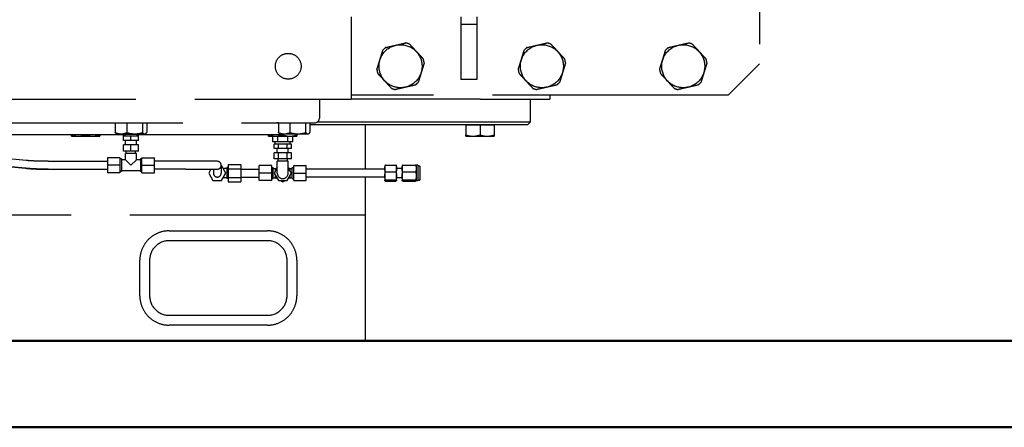
# Model space of a CAD drawing. Units: millimetres. Extents: x 5 to 42055, y -3198 to 26502.
# Drawn here: x 6430 to 7683, y 14986 to 15505 of the extents above; entities that cross this region are included whole.
import ezdxf

# ---------------------------------------------------------------- set-up
doc = ezdxf.new("R2010")
doc.units = ezdxf.units.MM
doc.header["$LTSCALE"] = 50
doc.linetypes.add('AM_ISO02W050', pattern=[7.5, 6, -1.5])
doc.layers.add('AM_0', color=7, linetype='Continuous', lineweight=50)
doc.layers.add('AM_3', color=6, linetype='AM_ISO02W050', lineweight=25)

# ---------------------------------------------------------------- blocks, each defined once
blk = doc.blocks.new('Motore-riduttore')
at = {"layer": 'AM_3'}
for p, q in [((7896, 16148.7), (7896, 15448.7)), ((7376, 15508.7), (7376, 15403.7)), ((7516, 15508.7), (7516, 15498.7)), ((7536, 15498.7), (7516, 15498.7)), ((7516, 15498.7), (7516, 15428.7)), ((7536, 15508.7), (7536, 15498.7)), ((7536, 15498.7), (7536, 15428.7)), ((7856, 15408.7), (7896, 15448.7)), ((7536, 15428.7), (7516, 15428.7)), ((6052, 15403.7), (7376, 15403.7)), ((7335.7, 15403.7), (7335.7, 15379.7)), ((7856, 15408.7), (7376, 15408.7)), ((7398.2, 15403.7), (7376, 15403.7)), ((7513.9, 15403.7), (7398.2, 15403.7)), ((7540.4, 15403.7), (7513.9, 15403.7)), ((7540.4, 15403.7), (7629, 15403.7)), ((7604, 15403.7), (7604, 15374.7)), ((7629, 15408.7), (7629, 15403.7)), ((6861.7, 15373.7), (7329.7, 15373.7)), ((7075.6, 15373.7), (7075.6, 15361.3)), ((7090.3, 15373.7), (7090.3, 15361.3)), ((7110.4, 15373.7), (7110.4, 15361.3)), ((7115.8, 15373.7), (7115.8, 15361.3)), ((7283.5, 15373.7), (7283.5, 15361.3)), ((7298.2, 15373.7), (7298.2, 15361.3)), ((7318.2, 15373.7), (7318.2, 15361.3)), ((7323.6, 15373.7), (7323.6, 15361.3)), ((7323.6, 15371.7), (7601, 15371.7)), ((7604, 15374.7), (7333, 15374.7)), ((7394.5, 15314.7), (7394.5, 15371.7)), ((7523.4, 15371.7), (7523.4, 15370.9)), ((7557, 15371.7), (7557, 15370.9)), ((7601, 15371.7), (7604, 15374.7)), ((7077.7, 15359.7), (7077.1, 15360)), ((7077.7, 15359.7), (7083, 15359.7)), ((7083, 15359.7), (7100.4, 15359.7)), ((7100.4, 15359.7), (7113.1, 15359.7)), ((7113.1, 15359.7), (7113.7, 15359.7)), ((7113.7, 15359.7), (7114.3, 15360)), ((7285.5, 15359.7), (7284.9, 15360)), ((7285.5, 15359.7), (7290.8, 15359.7)), ((7287.1, 15359.5), (7287.4, 15359.7)), ((7289, 15359.7), (7289, 15358.3)), ((7290.8, 15359.7), (7308.2, 15359.7)), ((7307, 15359.7), (7307, 15358.3)), ((7308.2, 15359.7), (7320.9, 15359.7)), ((7320.9, 15359.7), (7321.5, 15359.7)), ((7321.5, 15359.7), (7322.2, 15360)), ((7540.2, 15370.9), (7522.2, 15370.9)), ((7522.2, 15370.9), (7522.2, 15358.3)), ((7558.2, 15370.9), (7540.2, 15370.9)), ((7540.2, 15370.9), (7540.2, 15358.3)), ((7558.2, 15370.9), (7558.2, 15358.3)), ((6907.3, 15358.7), (7088.7, 15358.7)), ((7019.9, 15358.7), (7019.9, 15358.3)), ((7019.9, 15356.7), (7019.9, 15358.3)), ((7019.9, 15356.7), (7028.9, 15356.7)), ((7028.9, 15356.7), (7046.9, 15356.7)), ((7037.9, 15358.7), (7037.9, 15358.3)), ((7046.9, 15356.7), (7055.9, 15356.7)), ((7055.9, 15358.7), (7055.9, 15358.3)), ((7055.9, 15358.3), (7055.9, 15356.7)), ((7086.2, 15356.7), (7086.2, 15358.7)), ((7086.2, 15351.2), (7086.2, 15356.7)), ((7090.9, 15356.7), (7086.2, 15356.7)), ((7095.7, 15351.2), (7086.2, 15351.2)), ((7102.7, 15358.7), (7088.7, 15358.7)), ((7088.7, 15345.7), (7088.7, 15351.2)), ((7095.7, 15356.7), (7090.9, 15356.7)), ((7100.4, 15356.7), (7095.7, 15356.7)), ((7095.7, 15351.2), (7095.7, 15356.7)), ((7105.2, 15351.2), (7095.7, 15351.2)), ((7105.2, 15356.7), (7100.4, 15356.7)), ((7102.7, 15358.7), (7284.1, 15358.7)), ((7102.7, 15345.7), (7102.7, 15351.2)), ((7105.2, 15356.7), (7105.2, 15358.7)), ((7105.2, 15351.2), (7105.2, 15356.7)), ((7271, 15358.7), (7271, 15358.3)), ((7271, 15356.7), (7271, 15358.3)), ((7271, 15356.7), (7280, 15356.7)), ((7276.3, 15349.7), (7276.3, 15356.7)), ((7282.7, 15349.7), (7276.3, 15349.7)), ((7278.1, 15341.2), (7278.1, 15346.7)), ((7280.8, 15346.7), (7278.1, 15346.7)), ((7279.5, 15346.7), (7279.5, 15349.7)), ((7280, 15356.7), (7298, 15356.7)), ((7283.6, 15346.7), (7280.8, 15346.7)), ((7282.7, 15349.7), (7282.7, 15356.7)), ((7295.4, 15349.7), (7282.7, 15349.7)), ((7289, 15346.7), (7283.6, 15346.7)), ((7283.6, 15341.2), (7283.6, 15346.7)), ((7294.5, 15346.7), (7289, 15346.7)), ((7297.3, 15346.7), (7294.5, 15346.7)), ((7294.5, 15341.2), (7294.5, 15346.7)), ((7295.4, 15349.7), (7295.4, 15356.7)), ((7301.7, 15349.7), (7295.4, 15349.7)), ((7300, 15346.7), (7297.3, 15346.7)), ((7298, 15356.7), (7307, 15356.7)), ((7298.5, 15346.7), (7298.5, 15349.7)), ((7300, 15341.2), (7300, 15346.7)), ((7301.7, 15349.7), (7301.7, 15356.7)), ((7307, 15358.3), (7307, 15356.7)), ((7522.2, 15356.7), (7522.2, 15358.3)), ((7522.2, 15356.7), (7531.2, 15356.7)), ((7531.2, 15356.7), (7549.2, 15356.7)), ((7549.2, 15356.7), (7558.2, 15356.7)), ((7558.2, 15358.3), (7558.2, 15356.7)), ((7095.7, 15345.7), (7086.2, 15345.7)), ((7086.2, 15337.7), (7086.2, 15345.7)), ((7095.7, 15337.7), (7086.2, 15337.7)), ((7102.7, 15334.7), (7088.7, 15334.7)), ((7088.7, 15326.7), (7088.7, 15334.7)), ((7089.7, 15334.7), (7089.7, 15337.7)), ((7105.2, 15345.7), (7095.7, 15345.7)), ((7095.7, 15337.7), (7095.7, 15345.7)), ((7105.2, 15337.7), (7095.7, 15337.7)), ((7101.7, 15334.7), (7101.7, 15337.7)), ((7102.7, 15326.7), (7102.7, 15334.7)), ((7105.2, 15337.7), (7105.2, 15345.7)), ((7283.6, 15341.2), (7278.1, 15341.2)), ((7283.6, 15335.7), (7278.1, 15335.7)), ((7278.1, 15327.7), (7278.1, 15335.7)), ((7282, 15335.7), (7282, 15341.2)), ((7294.5, 15341.2), (7283.6, 15341.2)), ((7294.5, 15335.7), (7283.6, 15335.7)), ((7283.6, 15327.7), (7283.6, 15335.7)), ((7300, 15341.2), (7294.5, 15341.2)), ((7300, 15335.7), (7294.5, 15335.7)), ((7294.5, 15327.7), (7294.5, 15335.7)), ((7296, 15335.7), (7296, 15341.2)), ((7300, 15327.7), (7300, 15335.7)), ((6962.1, 15325.8), (6931.4, 15328.8)), ((6990.2, 15324.7), (7065.7, 15324.7)), ((7065.7, 15329.2), (7065.7, 15319.7)), ((7081.7, 15329.2), (7065.7, 15329.2)), ((7081.7, 15329.2), (7081.7, 15319.7)), ((7083.7, 15327.7), (7081.7, 15327.7)), ((7083.7, 15327.7), (7083.7, 15311.7)), ((7088.7, 15326.7), (7083.7, 15326.7)), ((7095.7, 15319.7), (7088.7, 15326.7)), ((7102.7, 15326.7), (7095.7, 15319.7)), ((7107.7, 15326.7), (7102.7, 15326.7)), ((7107.7, 15327.7), (7107.7, 15311.7)), ((7109.7, 15327.7), (7107.7, 15327.7)), ((7109.7, 15329.2), (7125.7, 15329.2)), ((7109.7, 15319.7), (7109.7, 15329.2)), ((7125.7, 15319.7), (7125.7, 15329.2)), ((7165.7, 15324.7), (7125.7, 15324.7)), ((7205.7, 15324.7), (7165.7, 15324.7)), ((7283.6, 15327.7), (7278.1, 15327.7)), ((7296, 15324.7), (7282, 15324.7)), ((7282, 15309.7), (7282, 15324.7)), ((7283, 15324.7), (7283, 15327.7)), ((7294.5, 15327.7), (7283.6, 15327.7)), ((7300, 15327.7), (7294.5, 15327.7)), ((7295, 15324.7), (7295, 15327.7)), ((7296, 15309.7), (7296, 15324.7)), ((6930.4, 15318.9), (6961.1, 15315.9)), ((6961.1, 15315.9), (6930.4, 15318.9)), ((6990.2, 15314.7), (6990.2, 15314.7)), ((6990.2, 15314.7), (7065.7, 15314.7)), ((7065.7, 15319.7), (7065.7, 15310.2)), ((7081.7, 15319.7), (7065.7, 15319.7)), ((7081.7, 15310.2), (7065.7, 15310.2)), ((7081.7, 15319.7), (7081.7, 15310.2)), ((7083.7, 15311.7), (7081.7, 15311.7)), ((7107.7, 15312.7), (7083.7, 15312.7)), ((7109.7, 15311.7), (7107.7, 15311.7)), ((7109.7, 15319.7), (7125.7, 15319.7)), ((7109.7, 15310.2), (7109.7, 15319.7)), ((7109.7, 15310.2), (7125.7, 15310.2)), ((7125.7, 15310.2), (7125.7, 15319.7)), ((7165.7, 15314.7), (7125.7, 15314.7)), ((7165.7, 15314.7), (7205.7, 15314.7)), ((7197.6, 15314.7), (7194.7, 15309.7)), ((7194.7, 15309.7), (7200.2, 15300.2)), ((7200.7, 15314.7), (7200.7, 15309.8)), ((7200.7, 15309.8), (7200.7, 15309.7)), ((7210.7, 15319.6), (7210.7, 15319.7)), ((7210.7, 15319.6), (7210.7, 15309.8)), ((7211.2, 15319.2), (7210.7, 15319.2)), ((7210.7, 15309.7), (7210.7, 15309.8)), ((7216.7, 15309.7), (7211.2, 15319.2)), ((7211.2, 15300.2), (7216.7, 15309.7)), ((7217.7, 15315.7), (7213.2, 15315.7)), ((7217.7, 15316.7), (7217.7, 15302.7)), ((7219.7, 15316.7), (7217.7, 15316.7)), ((7219.7, 15320.6), (7235.7, 15320.6)), ((7219.7, 15320.6), (7219.7, 15315.2)), ((7219.7, 15315.2), (7235.7, 15315.2)), ((7219.7, 15315.2), (7219.7, 15304.2)), ((7235.7, 15320.6), (7235.7, 15315.2)), ((7235.7, 15315.2), (7235.7, 15304.2)), ((7235.7, 15314.7), (7259, 15314.7)), ((7259, 15309.7), (7259, 15319.2)), ((7275, 15319.2), (7259, 15319.2)), ((7275, 15309.7), (7259, 15309.7)), ((7259, 15300.2), (7259, 15309.7)), ((7275, 15309.7), (7275, 15319.2)), ((7275, 15316.7), (7277, 15316.7)), ((7275, 15300.2), (7275, 15309.7)), ((7277, 15302.7), (7277, 15316.7)), ((7277, 15315.7), (7280.4, 15315.7)), ((7282, 15316.6), (7278.1, 15309.7)), ((7278.1, 15309.7), (7283.6, 15300.2)), ((7282, 15316.6), (7279.5, 15315.2)), ((7279.5, 15315.2), (7279.5, 15312.2)), ((7294.5, 15300.2), (7300, 15309.7)), ((7300, 15309.7), (7296, 15316.6)), ((7298.5, 15315.2), (7296, 15316.6)), ((7297.7, 15315.7), (7301, 15315.7)), ((7298.5, 15312.2), (7298.5, 15315.2)), ((7301, 15302.7), (7301, 15316.7)), ((7301, 15316.7), (7303, 15316.7)), ((7303, 15319.2), (7319, 15319.2)), ((7303, 15309.7), (7303, 15319.2)), ((7303, 15309.7), (7319, 15309.7)), ((7303, 15300.2), (7303, 15309.7)), ((7319, 15309.7), (7319, 15319.2)), ((7419, 15314.7), (7319, 15314.7)), ((7319, 15300.2), (7319, 15309.7)), ((7419, 15319.2), (7419.1, 15319.3)), ((7419, 15319.2), (7419, 15315.5)), ((7419, 15315.5), (7419, 15306.1)), ((7419.9, 15319.8), (7433.2, 15319.8)), ((7419.9, 15311.1), (7433.2, 15311.1)), ((7434, 15319.2), (7434, 15319.3)), ((7434, 15315.5), (7434, 15319.2)), ((7434, 15306.1), (7434, 15315.5)), ((7440, 15315.7), (7435, 15315.7)), ((7441, 15319.2), (7441.1, 15319.3)), ((7441, 15319.2), (7441, 15315.5)), ((7441, 15315.5), (7441, 15306.1)), ((7441.9, 15319.8), (7458.2, 15319.8)), ((7441.9, 15311.1), (7458.2, 15311.1)), ((7459, 15319.7), (7459, 15299.7)), ((7461, 15319.7), (7459, 15319.7)), ((7459, 15319.2), (7459, 15319.3)), ((7461, 15319.7), (7461, 15299.7)), ((7463, 15318.7), (7461, 15318.7)), ((7464, 15301.7), (7464, 15317.7)), ((7200.2, 15300.2), (7211.2, 15300.2)), ((7217.7, 15303.7), (7213.2, 15303.7)), ((7219.7, 15302.7), (7217.7, 15302.7)), ((7219.7, 15304.2), (7235.7, 15304.2)), ((7219.7, 15304.2), (7219.7, 15298.7)), ((7219.7, 15298.7), (7235.7, 15298.7)), ((7235.7, 15304.7), (7259, 15304.7)), ((7235.7, 15304.2), (7235.7, 15298.7)), ((7275, 15300.2), (7259, 15300.2)), ((7275, 15302.7), (7277, 15302.7)), ((7277, 15303.7), (7280.4, 15303.7)), ((7279.5, 15307.1), (7279.5, 15304.2)), ((7279.5, 15304.2), (7282.1, 15302.7)), ((7283.6, 15300.2), (7294.5, 15300.2)), ((7286.5, 15300.2), (7289, 15298.7)), ((7289, 15298.7), (7291.6, 15300.2)), ((7296, 15302.7), (7298.5, 15304.2)), ((7297.7, 15303.7), (7301, 15303.7)), ((7298.5, 15304.2), (7298.5, 15307.1)), ((7301, 15302.7), (7303, 15302.7)), ((7303, 15300.2), (7319, 15300.2)), ((7419, 15304.7), (7319, 15304.7)), ((7394.5, 15256.2), (7394.5, 15304.7)), ((7419, 15306.1), (7419, 15300.3)), ((7419, 15300.3), (7419, 15300.2)), ((7419, 15300.2), (7419.1, 15300.1)), ((7419.9, 15301), (7433.2, 15301)), ((7419.9, 15299.5), (7433.2, 15299.5)), ((7434, 15300.3), (7434, 15306.1)), ((7434, 15300.2), (7434, 15300.3)), ((7434, 15300.2), (7434, 15300.1)), ((7440, 15303.7), (7435, 15303.7)), ((7441, 15306.1), (7441, 15300.3)), ((7441, 15300.3), (7441, 15300.2)), ((7441, 15300.2), (7441.1, 15300.1)), ((7441.9, 15301), (7458.2, 15301)), ((7441.9, 15299.5), (7458.2, 15299.5)), ((7459, 15300.2), (7459, 15300.1)), ((7461, 15299.7), (7459, 15299.7)), ((7463, 15300.7), (7461, 15300.7)), ((7394.5, 15256.2), (6019.5, 15256.2)), ((7394.5, 15096.2), (7394.5, 15256.2)), ((7144.5, 15236.2), (7269.5, 15236.2)), ((7269.5, 15223.7), (7144.5, 15223.7)), ((7107, 15153.7), (7107, 15198.7)), ((7119.5, 15198.7), (7119.5, 15153.7)), ((7294.5, 15153.7), (7294.5, 15198.7)), ((7307, 15198.7), (7307, 15153.7)), ((7144.5, 15128.7), (7269.5, 15128.7)), ((7269.5, 15116.2), (7144.5, 15116.2)), ((7394.5, 15096.2), (6019.5, 15096.2))]:
    blk.add_line(p, q, dxfattribs=at)
for centre, radius in [((7439, 15445.7), 27.4), ((7619, 15445.7), 27.4), ((7799, 15445.7), 27.4), ((7296, 15445.7), 16.4)]:
    blk.add_circle(centre, radius, dxfattribs=at)
for centre, radius, start, end in [((7439, 15445.7), 30.4, 68.0128, 77.5931), ((7619, 15445.7), 30.4, 68.0128, 77.5931), ((7799, 15445.7), 30.4, 68.0128, 77.5931), ((7439, 15445.7), 30.4, 128.0128, 137.5931), ((7619, 15445.7), 30.4, 128.0128, 137.5931), ((7799, 15445.7), 30.4, 128.0128, 137.5931), ((7439, 15445.7), 30.4, 8.0128, 17.5931), ((7619, 15445.7), 30.4, 8.0128, 17.5931), ((7799, 15445.7), 30.4, 8.0128, 17.5931), ((7439, 15445.7), 30.4, 188.0128, 197.5931), ((7619, 15445.7), 30.4, 188.0128, 197.5931), ((7799, 15445.7), 30.4, 188.0128, 197.5931), ((7439, 15445.7), 30.4, 308.0128, 317.5931), ((7619, 15445.7), 30.4, 308.0128, 317.5931), ((7799, 15445.7), 30.4, 308.0128, 317.5931), ((7439, 15445.7), 30.4, 248.0128, 257.5931), ((7619, 15445.7), 30.4, 248.0128, 257.5931), ((7799, 15445.7), 30.4, 248.0128, 257.5931), ((7329.7, 15379.7), 6, 270, 0), ((7284.1, 15364.7), 6, 270, 300), ((7205.7, 15319.7), 5, 270, 90), ((7205.7, 15309.7), 5, 180, 0), ((7289, 15309.7), 7, 180, 0), ((7435, 15316.7), 1, 180, 270), ((7440, 15316.7), 1, 270, 0), ((7463, 15317.7), 1, 0, 90), ((7435, 15302.7), 1, 90, 180), ((7440, 15302.7), 1, 0, 90), ((7463, 15301.7), 1, 270, 0), ((7144.5, 15198.7), 37.5, 90, 180), ((7269.5, 15198.7), 37.5, 0, 90), ((7144.5, 15198.7), 25, 90, 180), ((7269.5, 15198.7), 25, 0, 90), ((7144.5, 15153.7), 37.5, 180, 270), ((7144.5, 15153.7), 25, 180, 270), ((7269.5, 15153.7), 37.5, 270, 0), ((7269.5, 15153.7), 25, 270, 0)]:
    blk.add_arc(centre, radius, start, end, dxfattribs=at)
for points, weights in [([(7420.3, 15469.6), (7433, 15472.5), (7445.6, 15475.4)], [1.63627547412, 1.80853065585, 1.63627547412]), ([(7450.4, 15473.9), (7459.2, 15464.4), (7468, 15454.9)], [1.63627547412, 1.80853065585, 1.63627547412]), ([(7600.3, 15469.6), (7613, 15472.5), (7625.6, 15475.4)], [1.63627547412, 1.80853065585, 1.63627547412]), ([(7630.4, 15473.9), (7639.2, 15464.4), (7648, 15454.9)], [1.63627547412, 1.80853065585, 1.63627547412]), ([(7780.3, 15469.6), (7793, 15472.5), (7805.6, 15475.4)], [1.63627547412, 1.80853065585, 1.63627547412]), ([(7810.4, 15473.9), (7819.2, 15464.4), (7828, 15454.9)], [1.63627547412, 1.80853065585, 1.63627547412]), ([(7408.9, 15441.4), (7412.8, 15453.8), (7416.6, 15466.2)], [1.63627547412, 1.80853065585, 1.63627547412]), ([(7588.9, 15441.4), (7592.8, 15453.8), (7596.6, 15466.2)], [1.63627547412, 1.80853065585, 1.63627547412]), ([(7768.9, 15441.4), (7772.8, 15453.8), (7776.6, 15466.2)], [1.63627547412, 1.80853065585, 1.63627547412]), ([(7469.1, 15449.9), (7465.3, 15437.5), (7461.5, 15425.2)], [1.63627547412, 1.80853065585, 1.63627547412]), ([(7649.1, 15449.9), (7645.3, 15437.5), (7641.5, 15425.2)], [1.63627547412, 1.80853065585, 1.63627547412]), ([(7829.1, 15449.9), (7825.3, 15437.5), (7821.5, 15425.2)], [1.63627547412, 1.80853065585, 1.63627547412]), ([(7427.7, 15417.5), (7418.9, 15427), (7410.1, 15436.5)], [1.63627547412, 1.80853065585, 1.63627547412]), ([(7607.7, 15417.5), (7598.9, 15427), (7590.1, 15436.5)], [1.63627547412, 1.80853065585, 1.63627547412]), ([(7787.7, 15417.5), (7778.9, 15427), (7770.1, 15436.5)], [1.63627547412, 1.80853065585, 1.63627547412]), ([(7457.8, 15421.7), (7445.1, 15418.9), (7432.5, 15416)], [1.63627547412, 1.80853065585, 1.63627547412]), ([(7637.8, 15421.7), (7625.1, 15418.9), (7612.5, 15416)], [1.63627547412, 1.80853065585, 1.63627547412]), ([(7817.8, 15421.7), (7805.1, 15418.9), (7792.5, 15416)], [1.63627547412, 1.80853065585, 1.63627547412]), ([(7077.1, 15360), (7076.4, 15360.4), (7075.6, 15361.3)], [1.70145295437, 1.67038951123, 1.6070078511]), ([(7075.6, 15361.3), (7079.6, 15359.7), (7083, 15359.7)], [1.6070078511, 1.73131034097, 1.73131034097]), ([(7083, 15359.7), (7086.4, 15359.7), (7090.3, 15361.3)], [1.73131034097, 1.73131034097, 1.6070078511]), ([(7090.3, 15361.3), (7095.7, 15359.7), (7100.4, 15359.7)], [1.6070078511, 1.73131034097, 1.73131034097]), ([(7100.4, 15359.7), (7105, 15359.7), (7110.4, 15361.3)], [1.73131034097, 1.73131034097, 1.6070078511]), ([(7110.4, 15361.3), (7111.8, 15359.7), (7113.1, 15359.7)], [1.6070078511, 1.73131034097, 1.73131034097]), ([(7113.1, 15359.7), (7114.3, 15359.7), (7115.8, 15361.3)], [1.73131034097, 1.73131034097, 1.6070078511]), ([(7283.5, 15361.3), (7287.4, 15359.7), (7290.8, 15359.7)], [1.6070078511, 1.73131034097, 1.73131034097]), ([(7284.9, 15360), (7284.2, 15360.4), (7283.5, 15361.3)], [1.70145295437, 1.67038951123, 1.6070078511]), ([(7290.8, 15359.7), (7294.2, 15359.7), (7298.2, 15361.3)], [1.73131034097, 1.73131034097, 1.6070078511]), ([(7298.2, 15361.3), (7303.5, 15359.7), (7308.2, 15359.7)], [1.6070078511, 1.73131034097, 1.73131034097]), ([(7308.2, 15359.7), (7312.9, 15359.7), (7318.2, 15361.3)], [1.73131034097, 1.73131034097, 1.6070078511]), ([(7318.2, 15361.3), (7319.7, 15359.7), (7320.9, 15359.7)], [1.6070078511, 1.73131034097, 1.73131034097]), ([(7320.9, 15359.7), (7322.2, 15359.7), (7323.6, 15361.3)], [1.73131034097, 1.73131034097, 1.6070078511]), ([(7019.9, 15358.3), (7024.7, 15356.7), (7028.9, 15356.7)], [1.6070078511, 1.73131034097, 1.73131034097]), ([(7028.9, 15356.7), (7033.1, 15356.7), (7037.9, 15358.3)], [1.73131034097, 1.73131034097, 1.6070078511]), ([(7037.9, 15358.3), (7042.7, 15356.7), (7046.9, 15356.7)], [1.6070078511, 1.73131034097, 1.73131034097]), ([(7046.9, 15356.7), (7051.1, 15356.7), (7055.9, 15358.3)], [1.73131034097, 1.73131034097, 1.6070078511]), ([(7271, 15358.3), (7275.9, 15356.7), (7280, 15356.7)], [1.6070078511, 1.73131034097, 1.73131034097]), ([(7280, 15356.7), (7284.2, 15356.7), (7289, 15358.3)], [1.73131034097, 1.73131034097, 1.6070078511]), ([(7289, 15358.3), (7293.9, 15356.7), (7298, 15356.7)], [1.6070078511, 1.73131034097, 1.73131034097]), ([(7298, 15356.7), (7302.2, 15356.7), (7307, 15358.3)], [1.73131034097, 1.73131034097, 1.6070078511]), ([(7522.2, 15358.3), (7527, 15356.7), (7531.2, 15356.7)], [1.6070078511, 1.73131034097, 1.73131034097]), ([(7531.2, 15356.7), (7535.4, 15356.7), (7540.2, 15358.3)], [1.73131034097, 1.73131034097, 1.6070078511]), ([(7540.2, 15358.3), (7545, 15356.7), (7549.2, 15356.7)], [1.6070078511, 1.73131034097, 1.73131034097]), ([(7549.2, 15356.7), (7553.4, 15356.7), (7558.2, 15358.3)], [1.73131034097, 1.73131034097, 1.6070078511]), ([(7419, 15315.5), (7419, 15317.5), (7419.9, 15319.8)], [2.45856910111, 2.45856910111, 2.28205178151]), ([(7419.9, 15311.1), (7419, 15313.5), (7419, 15315.5)], [2.28205178151, 2.45856910111, 2.45856910111]), ([(7419, 15306.1), (7419, 15308.4), (7419.9, 15311.1)], [2.45856910111, 2.45856910111, 2.28205178151]), ([(7419.9, 15319.8), (7419.2, 15319.5), (7419.1, 15319.3)], [2.28205178151, 2.41509231623, 2.44786062883]), ([(7434, 15319.3), (7433.8, 15319.5), (7433.2, 15319.8)], [2.44786062883, 2.41509231623, 2.28205178151]), ([(7433.2, 15319.8), (7434, 15317.5), (7434, 15315.5)], [2.28205178151, 2.45856910111, 2.45856910111]), ([(7434, 15315.5), (7434, 15313.5), (7433.2, 15311.1)], [2.45856910111, 2.45856910111, 2.28205178151]), ([(7433.2, 15311.1), (7434, 15308.4), (7434, 15306.1)], [2.28205178151, 2.45856910111, 2.45856910111]), ([(7441, 15315.5), (7441, 15317.5), (7441.9, 15319.8)], [2.73205080757, 2.73205080757, 2.53589838486]), ([(7441.9, 15311.1), (7441, 15313.5), (7441, 15315.5)], [2.53589838486, 2.73205080757, 2.73205080757]), ([(7441, 15306.1), (7441, 15308.4), (7441.9, 15311.1)], [2.73205080757, 2.73205080757, 2.53589838486]), ([(7441.9, 15319.8), (7441.2, 15319.5), (7441.1, 15319.3)], [2.53589838486, 2.68373783349, 2.7201511663]), ([(7459, 15319.3), (7458.8, 15319.5), (7458.2, 15319.8)], [2.7201511663, 2.68373783349, 2.53589838486]), ([(7458.2, 15319.8), (7459, 15317.5), (7459, 15315.5)], [2.53589838486, 2.73205080757, 2.73205080757]), ([(7459, 15315.5), (7459, 15313.5), (7458.2, 15311.1)], [2.73205080757, 2.73205080757, 2.53589838486]), ([(7458.2, 15311.1), (7459, 15308.4), (7459, 15306.1)], [2.53589838486, 2.73205080757, 2.73205080757]), ([(7419.9, 15301), (7419, 15303.7), (7419, 15306.1)], [2.28205178151, 2.45856910111, 2.45856910111]), ([(7419, 15300.3), (7419, 15300.6), (7419.9, 15301)], [2.45856910111, 2.45856910111, 2.28205178151]), ([(7419.9, 15299.5), (7419, 15299.9), (7419, 15300.3)], [2.28205178151, 2.45856910111, 2.45856910111]), ([(7434, 15306.1), (7434, 15303.7), (7433.2, 15301)], [2.45856910111, 2.45856910111, 2.28205178151]), ([(7433.2, 15301), (7434, 15300.6), (7434, 15300.3)], [2.28205178151, 2.45856910111, 2.45856910111]), ([(7434, 15300.3), (7434, 15299.9), (7433.2, 15299.5)], [2.45856910111, 2.45856910111, 2.28205178151]), ([(7441.9, 15301), (7441, 15303.7), (7441, 15306.1)], [2.53589838486, 2.73205080757, 2.73205080757]), ([(7441, 15300.3), (7441, 15300.6), (7441.9, 15301)], [2.73205080757, 2.73205080757, 2.53589838486]), ([(7441.9, 15299.5), (7441, 15299.9), (7441, 15300.3)], [2.53589838486, 2.73205080757, 2.73205080757]), ([(7459, 15306.1), (7459, 15303.7), (7458.2, 15301)], [2.73205080757, 2.73205080757, 2.53589838486]), ([(7458.2, 15301), (7459, 15300.6), (7459, 15300.3)], [2.53589838486, 2.73205080757, 2.73205080757]), ([(7459, 15300.3), (7459, 15299.9), (7458.2, 15299.5)], [2.73205080757, 2.73205080757, 2.53589838486])]:
    blk.add_rational_spline(points, weights, degree=2, dxfattribs=at)
for points, knots in [([(7283.5, 15373.7), (7283.5, 15373.7), (7283.4, 15373.7), (7283.4, 15373.7), (7283.3, 15373.7), (7282.9, 15373.7), (7282.7, 15373.7), (7282.1, 15373.7), (7281.9, 15373.7), (7281.6, 15373.7)], [4.3204185, 4.3204185, 4.3204185, 4.3204185, 4.3226559, 4.3226559, 4.3472871, 4.3472871, 4.4445355, 4.4445355, 4.5755937, 4.5755937, 4.5755937, 4.5755937]), ([(7102.7, 15358.7), (7102.6, 15358.7), (7102.4, 15358.7), (7100.7, 15358.7), (7098.8, 15358.9), (7096.6, 15358.9), (7096.4, 15358.9), (7096.1, 15358.9), (7096, 15358.9), (7095.8, 15358.9), (7095.8, 15358.9), (7095.7, 15358.9), (7095.7, 15358.9), (7095.7, 15358.9), (7095.6, 15358.9), (7095.5, 15358.9), (7095.4, 15358.9), (7095.3, 15358.9), (7094.9, 15358.9), (7094.7, 15358.9), (7094.1, 15358.9), (7093.7, 15358.9), (7092.4, 15358.8), (7091.5, 15358.8), (7089.9, 15358.7), (7089.3, 15358.7), (7088.7, 15358.7)], [8.927709, 8.927709, 8.927709, 8.927709, 8.980947, 8.980947, 9.595181, 9.595181, 9.657864, 9.657864, 9.683464, 9.683464, 9.702394, 9.702394, 9.705062, 9.705062, 9.705062, 9.726031, 9.726031, 9.756187, 9.756187, 9.833048, 9.833048, 9.941195, 9.941195, 10.231521, 10.231521, 10.447244, 10.447244, 10.447244, 10.447244]), ([(6990.2, 15324.7), (6988.1, 15324.7), (6986, 15324.7), (6981.9, 15324.8), (6979.8, 15324.8), (6975.8, 15324.9), (6973.9, 15325), (6970.2, 15325.2), (6968.4, 15325.3), (6965.1, 15325.5), (6963.6, 15325.7), (6962.1, 15325.8)], [1.5707963, 1.5707963, 1.5707963, 1.5707963, 1.72968, 1.72968, 1.8885637, 1.8885637, 2.0474474, 2.0474474, 2.2063311, 2.2063311, 2.3652148, 2.3652148, 2.3652148, 2.3652148]), ([(6961.1, 15315.9), (6962.7, 15315.7), (6964.3, 15315.6), (6967.8, 15315.3), (6969.6, 15315.2), (6973.5, 15315), (6975.5, 15314.9), (6979.5, 15314.8), (6981.6, 15314.8), (6985.9, 15314.7), (6988, 15314.7), (6990.2, 15314.7)], [3.9179705, 3.9179705, 3.9179705, 3.9179705, 4.0768542, 4.0768542, 4.2357379, 4.2357379, 4.3946216, 4.3946216, 4.5535053, 4.5535053, 4.712389, 4.712389, 4.712389, 4.712389]), ([(6990.2, 15314.7), (6988, 15314.7), (6985.9, 15314.7), (6981.6, 15314.8), (6979.6, 15314.8), (6975.5, 15314.9), (6973.5, 15315), (6969.7, 15315.2), (6967.8, 15315.3), (6964.3, 15315.6), (6962.7, 15315.7), (6961.1, 15315.9)], [1.5707963, 1.5707963, 1.5707963, 1.5707963, 1.72968, 1.72968, 1.8885637, 1.8885637, 2.0474474, 2.0474474, 2.2063311, 2.2063311, 2.3652148, 2.3652148, 2.3652148, 2.3652148])]:
    blk.add_open_spline(points, degree=3, knots=knots, dxfattribs=at)

msp = doc.modelspace()

# ---------------------------------------------------------------- linework, layer by layer
at = {"layer": 'AM_0'}
for p, q in [((8250.675, 15096.18), (3505.175, 15096.18)), ((8250.675, 14986.18), (3505.175, 14986.18))]:
    msp.add_line(p, q, dxfattribs=at)

# ---------------------------------------------------------------- block references
msp.add_blockref('Motore-riduttore', (-524.371, 0), dxfattribs=at)

doc.saveas('drawing.dxf')
